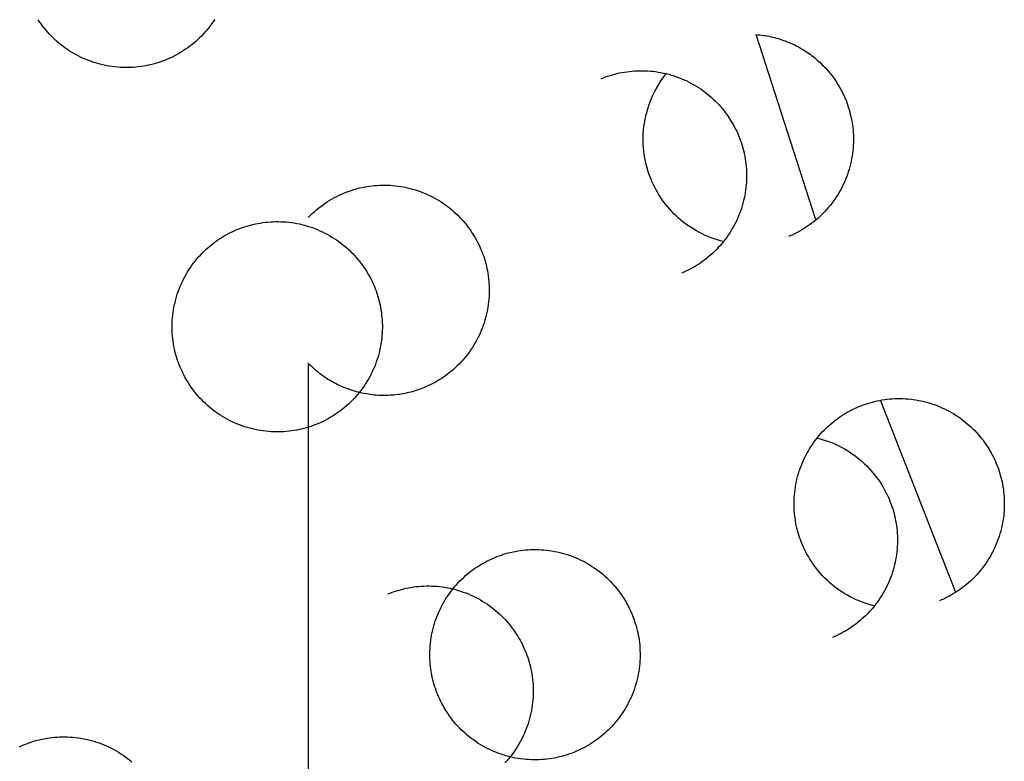
# Model space of a CAD drawing. Units: millimetres. Extents: x -10169 to 17350, y -5485 to 7572.
# Drawn here: x -6051 to -5873, y 3072 to 3206 of the extents above; entities that cross this region are included whole.
import ezdxf

# ---------------------------------------------------------------- set-up
doc = ezdxf.new("R2010")
doc.units = ezdxf.units.MM
doc.layers.add('Make2D$Visible$Curves', color=7, linetype='Continuous', true_color=0x000000)

msp = doc.modelspace()

# ---------------------------------------------------------------- linework, layer by layer
at = {"layer": 'Make2D$Visible$Curves', "lineweight": -3}
for points in [[(-6024.9, 3198.62), (-6025.29, 3198.46), (-6025.69, 3198.32), (-6026.09, 3198.17), (-6026.5, 3198.04), (-6026.92, 3197.91), (-6027.35, 3197.8), (-6027.78, 3197.69), (-6028.21, 3197.59), (-6028.65, 3197.5), (-6029.1, 3197.42), (-6029.55, 3197.36), (-6030.01, 3197.3), (-6030.47, 3197.25), (-6030.93, 3197.22), (-6031.4, 3197.19), (-6031.87, 3197.18), (-6032.34, 3197.18), (-6032.82, 3197.19), (-6033.29, 3197.21), (-6033.77, 3197.24), (-6034.25, 3197.29), (-6034.73, 3197.35), (-6035.21, 3197.42), (-6035.69, 3197.5), (-6036.17, 3197.6), (-6036.64, 3197.71), (-6037.12, 3197.83), (-6037.59, 3197.96), (-6038.06, 3198.11), (-6038.52, 3198.27), (-6038.98, 3198.44), (-6039.44, 3198.62), (-6039.89, 3198.82), (-6040.34, 3199.02), (-6040.78, 3199.24), (-6041.21, 3199.47), (-6041.64, 3199.71), (-6042.06, 3199.96), (-6042.48, 3200.22), (-6042.88, 3200.48), (-6043.28, 3200.76), (-6043.67, 3201.05), (-6044.05, 3201.35), (-6044.42, 3201.66), (-6044.79, 3201.97), (-6045.14, 3202.29), (-6045.48, 3202.62), (-6045.82, 3202.95), (-6046.14, 3203.3), (-6046.45, 3203.64), (-6046.75, 3204), (-6047.05, 3204.36), (-6047.33, 3204.72), (-6047.6, 3205.09), (-6047.86, 3205.46), (-6048.11, 3205.83)], [(-6016.2, 3205.87), (-6016.47, 3205.46), (-6016.75, 3205.07), (-6017.04, 3204.68), (-6017.34, 3204.3), (-6017.64, 3203.92), (-6017.96, 3203.56), (-6018.28, 3203.21), (-6018.61, 3202.87), (-6018.94, 3202.53), (-6019.29, 3202.21), (-6019.63, 3201.9), (-6019.99, 3201.59), (-6020.34, 3201.3), (-6020.71, 3201.02), (-6021.08, 3200.75), (-6021.45, 3200.49), (-6021.82, 3200.24), (-6022.2, 3200), (-6022.58, 3199.77), (-6022.96, 3199.55), (-6023.35, 3199.35), (-6023.73, 3199.15), (-6024.12, 3198.96), (-6024.51, 3198.79), (-6024.9, 3198.62)], [(-5918.31, 3203.15), (-5917.98, 3203.12), (-5917.65, 3203.09), (-5917.31, 3203.05), (-5916.98, 3203), (-5916.65, 3202.95), (-5916.32, 3202.89), (-5915.98, 3202.83), (-5915.65, 3202.76), (-5915.32, 3202.68), (-5914.99, 3202.6), (-5914.67, 3202.51), (-5914.34, 3202.42), (-5914.01, 3202.32), (-5913.69, 3202.22), (-5913.37, 3202.1), (-5913.05, 3201.99), (-5912.73, 3201.86), (-5912.41, 3201.74), (-5912.1, 3201.6), (-5911.79, 3201.46), (-5911.48, 3201.32), (-5911.18, 3201.17), (-5910.87, 3201.01), (-5910.57, 3200.85), (-5910.28, 3200.68), (-5909.99, 3200.51), (-5909.7, 3200.33), (-5909.41, 3200.15), (-5909.13, 3199.97), (-5908.85, 3199.77), (-5908.58, 3199.58), (-5908.31, 3199.38), (-5908.04, 3199.18), (-5907.78, 3198.97), (-5907.52, 3198.76), (-5907.27, 3198.54), (-5906.78, 3198.1), (-5906.3, 3197.64), (-5905.85, 3197.17), (-5905.41, 3196.69), (-5905, 3196.19), (-5904.6, 3195.69), (-5904.23, 3195.18), (-5903.88, 3194.67), (-5903.54, 3194.14), (-5903.23, 3193.61), (-5902.94, 3193.08), (-5902.67, 3192.55), (-5902.41, 3192.01), (-5902.18, 3191.47), (-5902.02, 3191.08), (-5901.88, 3190.68), (-5901.73, 3190.28), (-5901.6, 3189.87), (-5901.47, 3189.45), (-5901.36, 3189.02), (-5901.25, 3188.59), (-5901.15, 3188.16), (-5901.06, 3187.71), (-5900.98, 3187.27), (-5900.92, 3186.82), (-5900.86, 3186.36), (-5900.81, 3185.9), (-5900.78, 3185.44), (-5900.75, 3184.97), (-5900.74, 3184.5), (-5900.74, 3184.03), (-5900.75, 3183.55), (-5900.77, 3183.07), (-5900.8, 3182.6), (-5900.85, 3182.12), (-5900.91, 3181.64), (-5900.98, 3181.16), (-5901.06, 3180.68), (-5901.16, 3180.2), (-5901.27, 3179.73), (-5901.39, 3179.25), (-5901.52, 3178.78), (-5901.67, 3178.31), (-5901.83, 3177.85), (-5902, 3177.38), (-5902.18, 3176.93), (-5902.38, 3176.48), (-5902.58, 3176.03), (-5902.8, 3175.59), (-5903.03, 3175.15), (-5903.27, 3174.72), (-5903.52, 3174.3), (-5903.78, 3173.89), (-5904.04, 3173.48), (-5904.32, 3173.09), (-5904.61, 3172.7), (-5904.91, 3172.32), (-5905.22, 3171.94), (-5905.53, 3171.58), (-5905.85, 3171.23), (-5906.18, 3170.89), (-5906.51, 3170.55), (-5906.86, 3170.23), (-5907.2, 3169.92), (-5907.56, 3169.61), (-5907.92, 3169.32), (-5908.28, 3169.04), (-5908.65, 3168.77), (-5909.02, 3168.51), (-5909.39, 3168.26), (-5909.77, 3168.02), (-5910.15, 3167.79), (-5910.53, 3167.57), (-5910.92, 3167.37), (-5911.3, 3167.17), (-5911.69, 3166.98), (-5912.08, 3166.81), (-5912.47, 3166.64)], [(-5907.52, 3169.65), (-5918.31, 3203.15)], [(-5946.33, 3195.17), (-5945.94, 3195.33), (-5945.54, 3195.48), (-5945.13, 3195.62), (-5944.72, 3195.75), (-5944.3, 3195.88), (-5943.88, 3195.99), (-5943.45, 3196.1), (-5943.01, 3196.2), (-5942.57, 3196.29), (-5942.12, 3196.37), (-5941.67, 3196.43), (-5941.22, 3196.49), (-5940.76, 3196.54), (-5940.29, 3196.57), (-5939.83, 3196.6), (-5939.36, 3196.61), (-5938.88, 3196.61), (-5938.41, 3196.6), (-5937.93, 3196.58), (-5937.45, 3196.55), (-5936.97, 3196.5), (-5936.49, 3196.44), (-5936.01, 3196.37), (-5935.54, 3196.29), (-5935.06, 3196.19), (-5934.58, 3196.08), (-5934.11, 3195.96), (-5933.64, 3195.83), (-5933.17, 3195.68), (-5932.7, 3195.52), (-5932.24, 3195.35), (-5931.78, 3195.17), (-5931.33, 3194.97), (-5930.88, 3194.77), (-5930.44, 3194.55), (-5930.01, 3194.32), (-5929.58, 3194.08), (-5929.16, 3193.84), (-5928.75, 3193.58), (-5928.34, 3193.31), (-5927.94, 3193.03), (-5927.55, 3192.74), (-5927.17, 3192.44), (-5926.8, 3192.14), (-5926.44, 3191.82), (-5926.08, 3191.5), (-5925.74, 3191.17), (-5925.41, 3190.84), (-5925.09, 3190.49), (-5924.77, 3190.15), (-5924.47, 3189.79), (-5924.18, 3189.43), (-5923.9, 3189.07), (-5923.62, 3188.7), (-5923.36, 3188.33), (-5923.12, 3187.96), (-5922.88, 3187.58), (-5922.65, 3187.2), (-5922.43, 3186.82), (-5922.22, 3186.43), (-5922.03, 3186.05), (-5921.84, 3185.66), (-5921.66, 3185.27), (-5921.5, 3184.88), (-5921.34, 3184.49), (-5921.19, 3184.09), (-5921.05, 3183.69), (-5920.92, 3183.28), (-5920.79, 3182.86), (-5920.67, 3182.43), (-5920.57, 3182), (-5920.47, 3181.57), (-5920.38, 3181.13), (-5920.3, 3180.68), (-5920.23, 3180.23), (-5920.18, 3179.77), (-5920.13, 3179.31), (-5920.09, 3178.85), (-5920.07, 3178.38), (-5920.05, 3177.91), (-5920.05, 3177.44), (-5920.06, 3176.96), (-5920.09, 3176.49), (-5920.12, 3176.01), (-5920.17, 3175.53), (-5920.23, 3175.05), (-5920.3, 3174.57), (-5920.38, 3174.09), (-5920.48, 3173.61), (-5920.59, 3173.14), (-5920.71, 3172.66), (-5920.84, 3172.19), (-5920.99, 3171.72), (-5921.15, 3171.26), (-5921.32, 3170.8), (-5921.5, 3170.34), (-5921.69, 3169.89), (-5921.9, 3169.44), (-5922.12, 3169), (-5922.34, 3168.56), (-5922.58, 3168.14), (-5922.83, 3167.72), (-5923.09, 3167.3), (-5923.36, 3166.9), (-5923.64, 3166.5), (-5923.93, 3166.11), (-5924.23, 3165.73), (-5924.53, 3165.36), (-5924.85, 3164.99), (-5925.17, 3164.64), (-5925.5, 3164.3), (-5925.83, 3163.96), (-5926.17, 3163.64), (-5926.52, 3163.33), (-5926.87, 3163.02), (-5927.23, 3162.73), (-5927.6, 3162.45), (-5927.96, 3162.18), (-5928.34, 3161.92), (-5928.71, 3161.67), (-5929.09, 3161.43), (-5929.47, 3161.2), (-5929.85, 3160.99), (-5930.24, 3160.78), (-5930.62, 3160.58), (-5931.01, 3160.4), (-5931.4, 3160.22), (-5931.78, 3160.05)], [(-5924.22, 3165.73), (-5924.78, 3165.88), (-5925.34, 3166.04), (-5925.9, 3166.22), (-5926.45, 3166.42), (-5926.99, 3166.63), (-5927.53, 3166.86), (-5928.06, 3167.11), (-5928.58, 3167.38), (-5929.09, 3167.65), (-5929.59, 3167.95), (-5930.08, 3168.26), (-5930.56, 3168.58), (-5931.03, 3168.91), (-5931.49, 3169.26), (-5931.93, 3169.62), (-5932.36, 3169.99), (-5932.78, 3170.37), (-5933.18, 3170.77), (-5933.57, 3171.17), (-5933.95, 3171.58), (-5934.31, 3172), (-5934.66, 3172.42), (-5934.99, 3172.86), (-5935.3, 3173.29), (-5935.6, 3173.74), (-5935.89, 3174.19), (-5936.16, 3174.64), (-5936.42, 3175.09), (-5936.66, 3175.55), (-5936.89, 3176.01), (-5937.1, 3176.47), (-5937.3, 3176.93), (-5937.51, 3177.45), (-5937.7, 3177.99), (-5937.88, 3178.55), (-5938.05, 3179.11), (-5938.2, 3179.68), (-5938.33, 3180.27), (-5938.45, 3180.86), (-5938.55, 3181.47), (-5938.62, 3182.08), (-5938.68, 3182.7), (-5938.72, 3183.33), (-5938.74, 3183.96), (-5938.74, 3184.59), (-5938.72, 3185.23), (-5938.67, 3185.88), (-5938.6, 3186.52), (-5938.51, 3187.16), (-5938.4, 3187.81), (-5938.26, 3188.45), (-5938.1, 3189.09), (-5937.92, 3189.72), (-5937.72, 3190.35), (-5937.5, 3190.97), (-5937.25, 3191.58), (-5936.98, 3192.19), (-5936.7, 3192.78), (-5936.39, 3193.36), (-5936.06, 3193.93), (-5935.71, 3194.49), (-5935.35, 3195.04), (-5934.97, 3195.57), (-5934.57, 3196.08)], [(-5992.85, 3174.49), (-5992.46, 3174.64), (-5992.06, 3174.79), (-5991.66, 3174.93), (-5991.24, 3175.07), (-5990.83, 3175.19), (-5990.4, 3175.31), (-5989.97, 3175.42), (-5989.54, 3175.52), (-5989.09, 3175.6), (-5988.65, 3175.68), (-5988.2, 3175.75), (-5987.74, 3175.81), (-5987.28, 3175.86), (-5986.82, 3175.89), (-5986.35, 3175.92), (-5985.88, 3175.93), (-5985.41, 3175.93), (-5984.93, 3175.92), (-5984.45, 3175.9), (-5983.98, 3175.86), (-5983.5, 3175.82), (-5983.02, 3175.76), (-5982.54, 3175.69), (-5982.06, 3175.6), (-5981.58, 3175.51), (-5981.1, 3175.4), (-5980.63, 3175.28), (-5980.16, 3175.14), (-5979.69, 3175), (-5979.22, 3174.84), (-5978.76, 3174.67), (-5978.31, 3174.49), (-5977.85, 3174.29), (-5977.41, 3174.09), (-5976.97, 3173.87), (-5976.53, 3173.64), (-5976.1, 3173.4), (-5975.68, 3173.15), (-5975.27, 3172.89), (-5974.86, 3172.62), (-5974.47, 3172.34), (-5974.08, 3172.05), (-5973.7, 3171.76), (-5973.32, 3171.45), (-5972.96, 3171.14), (-5972.61, 3170.82), (-5972.26, 3170.49), (-5971.93, 3170.15), (-5971.61, 3169.81), (-5971.3, 3169.46), (-5970.99, 3169.11), (-5970.7, 3168.75), (-5970.42, 3168.39), (-5970.15, 3168.02), (-5969.89, 3167.65), (-5969.64, 3167.27), (-5969.4, 3166.9), (-5969.17, 3166.52), (-5968.95, 3166.13), (-5968.75, 3165.75), (-5968.55, 3165.36), (-5968.36, 3164.98), (-5968.19, 3164.59), (-5968.02, 3164.2), (-5967.86, 3163.81), (-5967.72, 3163.41), (-5967.57, 3163.01), (-5967.44, 3162.59), (-5967.31, 3162.18), (-5967.2, 3161.75), (-5967.09, 3161.32), (-5966.99, 3160.88), (-5966.9, 3160.44), (-5966.82, 3160), (-5966.76, 3159.54), (-5966.7, 3159.09), (-5966.65, 3158.63), (-5966.62, 3158.16), (-5966.59, 3157.7), (-5966.58, 3157.23), (-5966.58, 3156.75), (-5966.59, 3156.28), (-5966.61, 3155.8), (-5966.64, 3155.32), (-5966.69, 3154.85), (-5966.75, 3154.37), (-5966.82, 3153.89), (-5966.9, 3153.41), (-5967, 3152.93), (-5967.11, 3152.45), (-5967.23, 3151.98), (-5967.36, 3151.51), (-5967.51, 3151.04), (-5967.67, 3150.57), (-5967.84, 3150.11), (-5968.02, 3149.66), (-5968.22, 3149.2), (-5968.42, 3148.76), (-5968.64, 3148.32), (-5968.87, 3147.88), (-5969.11, 3147.45), (-5969.36, 3147.03), (-5969.62, 3146.62), (-5969.88, 3146.21), (-5970.16, 3145.81), (-5970.45, 3145.42), (-5970.75, 3145.04), (-5971.06, 3144.67), (-5971.37, 3144.31), (-5971.69, 3143.96), (-5972.02, 3143.61), (-5972.35, 3143.28), (-5972.7, 3142.96), (-5973.04, 3142.64), (-5973.4, 3142.34), (-5973.76, 3142.05), (-5974.12, 3141.77), (-5974.49, 3141.5), (-5974.86, 3141.24), (-5975.23, 3140.99), (-5975.61, 3140.75), (-5975.99, 3140.52), (-5976.37, 3140.3), (-5976.76, 3140.1), (-5977.14, 3139.9), (-5977.53, 3139.71), (-5977.92, 3139.54), (-5978.31, 3139.37)], [(-5999.31, 3170.07), (-5998.94, 3170.44), (-5998.57, 3170.8), (-5998.19, 3171.14), (-5997.81, 3171.48), (-5997.42, 3171.8), (-5997.02, 3172.1), (-5996.62, 3172.4), (-5996.21, 3172.68), (-5995.8, 3172.95), (-5995.38, 3173.21), (-5994.96, 3173.45), (-5994.55, 3173.68), (-5994.12, 3173.9), (-5993.7, 3174.11), (-5993.28, 3174.3), (-5992.85, 3174.49)], [(-6012.17, 3167.9), (-6011.78, 3168.05), (-6011.38, 3168.2), (-6010.97, 3168.35), (-6010.56, 3168.48), (-6010.14, 3168.6), (-6009.72, 3168.72), (-6009.29, 3168.83), (-6008.85, 3168.93), (-6008.41, 3169.02), (-6007.96, 3169.09), (-6007.51, 3169.16), (-6007.06, 3169.22), (-6006.6, 3169.27), (-6006.13, 3169.3), (-6005.67, 3169.33), (-6005.2, 3169.34), (-6004.72, 3169.34), (-6004.25, 3169.33), (-6003.77, 3169.31), (-6003.29, 3169.28), (-6002.81, 3169.23), (-6002.33, 3169.17), (-6001.85, 3169.1), (-6001.38, 3169.01), (-6000.9, 3168.92), (-6000.42, 3168.81), (-5999.95, 3168.69), (-5999.48, 3168.55), (-5999.01, 3168.41), (-5998.54, 3168.25), (-5998.08, 3168.08), (-5997.62, 3167.9), (-5997.17, 3167.7), (-5996.72, 3167.5), (-5996.28, 3167.28), (-5995.85, 3167.05), (-5995.42, 3166.81), (-5995, 3166.56), (-5994.59, 3166.3), (-5994.18, 3166.03), (-5993.78, 3165.75), (-5993.39, 3165.47), (-5993.01, 3165.17), (-5992.64, 3164.86), (-5992.28, 3164.55), (-5991.92, 3164.23), (-5991.58, 3163.9), (-5991.25, 3163.56), (-5990.93, 3163.22), (-5990.61, 3162.87), (-5990.31, 3162.52), (-5990.02, 3162.16), (-5989.74, 3161.8), (-5989.46, 3161.43), (-5989.2, 3161.06), (-5988.96, 3160.69), (-5988.72, 3160.31), (-5988.49, 3159.93), (-5988.27, 3159.54), (-5988.06, 3159.16), (-5987.87, 3158.77), (-5987.68, 3158.39), (-5987.5, 3158), (-5987.34, 3157.61), (-5987.18, 3157.22), (-5987.03, 3156.82), (-5986.89, 3156.42), (-5986.76, 3156), (-5986.63, 3155.59), (-5986.51, 3155.16), (-5986.41, 3154.73), (-5986.31, 3154.3), (-5986.22, 3153.85), (-5986.14, 3153.41), (-5986.07, 3152.96), (-5986.02, 3152.5), (-5985.97, 3152.04), (-5985.93, 3151.58), (-5985.91, 3151.11), (-5985.89, 3150.64), (-5985.89, 3150.17), (-5985.9, 3149.69), (-5985.93, 3149.21), (-5985.96, 3148.74), (-5986.01, 3148.26), (-5986.07, 3147.78), (-5986.14, 3147.3), (-5986.22, 3146.82), (-5986.32, 3146.34), (-5986.43, 3145.86), (-5986.55, 3145.39), (-5986.68, 3144.92), (-5986.83, 3144.45), (-5986.99, 3143.99), (-5987.16, 3143.52), (-5987.34, 3143.07), (-5987.53, 3142.61), (-5987.74, 3142.17), (-5987.96, 3141.73), (-5988.18, 3141.29), (-5988.42, 3140.86), (-5988.67, 3140.44), (-5988.93, 3140.03), (-5989.2, 3139.62), (-5989.48, 3139.23), (-5989.77, 3138.84), (-5990.07, 3138.46), (-5990.37, 3138.08), (-5990.69, 3137.72), (-5991.01, 3137.37), (-5991.34, 3137.03), (-5991.67, 3136.69), (-5992.01, 3136.37), (-5992.36, 3136.06), (-5992.71, 3135.75), (-5993.07, 3135.46), (-5993.44, 3135.18), (-5993.8, 3134.91), (-5994.18, 3134.65), (-5994.55, 3134.4), (-5994.93, 3134.16), (-5995.31, 3133.93), (-5995.69, 3133.71), (-5996.08, 3133.51), (-5996.46, 3133.31), (-5996.85, 3133.12), (-5997.24, 3132.95), (-5997.62, 3132.78)], [(-5997.62, 3132.78), (-5998.02, 3132.62), (-5998.41, 3132.48), (-5998.82, 3132.33), (-5999.23, 3132.2), (-5999.65, 3132.07), (-6000.07, 3131.96), (-6000.5, 3131.85), (-6000.94, 3131.75), (-6001.38, 3131.66), (-6001.83, 3131.58), (-6002.28, 3131.52), (-6002.74, 3131.46), (-6003.2, 3131.41), (-6003.66, 3131.38), (-6004.13, 3131.35), (-6004.6, 3131.34), (-6005.07, 3131.34), (-6005.54, 3131.35), (-6006.02, 3131.37), (-6006.5, 3131.4), (-6006.98, 3131.45), (-6007.46, 3131.51), (-6007.94, 3131.58), (-6008.42, 3131.66), (-6008.89, 3131.76), (-6009.37, 3131.87), (-6009.84, 3131.99), (-6010.32, 3132.12), (-6010.79, 3132.27), (-6011.25, 3132.43), (-6011.71, 3132.6), (-6012.17, 3132.78), (-6012.62, 3132.98), (-6013.07, 3133.18), (-6013.51, 3133.4), (-6013.94, 3133.63), (-6014.37, 3133.87), (-6014.79, 3134.12), (-6015.21, 3134.38), (-6015.61, 3134.64), (-6016.01, 3134.92), (-6016.4, 3135.21), (-6016.78, 3135.51), (-6017.15, 3135.82), (-6017.51, 3136.13), (-6017.87, 3136.45), (-6018.21, 3136.78), (-6018.54, 3137.11), (-6018.87, 3137.46), (-6019.18, 3137.8), (-6019.48, 3138.16), (-6019.77, 3138.52), (-6020.06, 3138.88), (-6020.33, 3139.25), (-6020.59, 3139.62), (-6020.84, 3139.99), (-6021.08, 3140.37), (-6021.3, 3140.75), (-6021.52, 3141.13), (-6021.73, 3141.52), (-6021.93, 3141.9), (-6022.11, 3142.29), (-6022.29, 3142.68), (-6022.45, 3143.07), (-6022.61, 3143.46), (-6022.76, 3143.86), (-6022.9, 3144.26), (-6023.04, 3144.67), (-6023.16, 3145.09), (-6023.28, 3145.52), (-6023.39, 3145.95), (-6023.48, 3146.38), (-6023.57, 3146.82), (-6023.65, 3147.27), (-6023.72, 3147.72), (-6023.78, 3148.18), (-6023.82, 3148.64), (-6023.86, 3149.1), (-6023.88, 3149.57), (-6023.9, 3150.04), (-6023.9, 3150.51), (-6023.89, 3150.99), (-6023.87, 3151.47), (-6023.83, 3151.94), (-6023.79, 3152.42), (-6023.73, 3152.9), (-6023.65, 3153.38), (-6023.57, 3153.86), (-6023.47, 3154.34), (-6023.37, 3154.81), (-6023.24, 3155.29), (-6023.11, 3155.76), (-6022.96, 3156.23), (-6022.81, 3156.69), (-6022.64, 3157.15), (-6022.45, 3157.61), (-6022.26, 3158.06), (-6022.05, 3158.51), (-6021.84, 3158.95), (-6021.61, 3159.39), (-6021.37, 3159.81), (-6021.12, 3160.24), (-6020.86, 3160.65), (-6020.59, 3161.06), (-6020.31, 3161.45), (-6020.02, 3161.84), (-6019.73, 3162.22), (-6019.42, 3162.6), (-6019.11, 3162.96), (-6018.78, 3163.31), (-6018.46, 3163.65), (-6018.12, 3163.99), (-6017.78, 3164.31), (-6017.43, 3164.62), (-6017.08, 3164.93), (-6016.72, 3165.22), (-6016.36, 3165.5), (-6015.99, 3165.77), (-6015.62, 3166.03), (-6015.24, 3166.28), (-6014.86, 3166.52), (-6014.48, 3166.75), (-6014.1, 3166.97), (-6013.72, 3167.17), (-6013.33, 3167.37), (-6012.94, 3167.56), (-6012.56, 3167.73), (-6012.17, 3167.9)], [(-5999.31, 3143.79), (-5999.31, 3010.17)], [(-5978.31, 3139.37), (-5978.9, 3139.14), (-5979.51, 3138.92), (-5980.13, 3138.72), (-5980.77, 3138.54), (-5981.09, 3138.46), (-5981.42, 3138.38), (-5981.75, 3138.31), (-5982.08, 3138.25), (-5982.42, 3138.19), (-5982.76, 3138.13), (-5983.1, 3138.09), (-5983.45, 3138.04), (-5983.79, 3138.01), (-5984.14, 3137.98), (-5984.49, 3137.96), (-5984.85, 3137.94), (-5985.2, 3137.93), (-5985.56, 3137.92), (-5985.91, 3137.93), (-5986.27, 3137.94), (-5986.63, 3137.95), (-5986.99, 3137.98), (-5987.35, 3138.01), (-5987.71, 3138.04), (-5988.08, 3138.09), (-5988.44, 3138.14), (-5988.8, 3138.2), (-5989.16, 3138.26), (-5989.52, 3138.34), (-5989.88, 3138.42), (-5990.24, 3138.5), (-5990.59, 3138.6), (-5990.95, 3138.7), (-5991.3, 3138.81), (-5991.65, 3138.92), (-5992, 3139.04), (-5992.35, 3139.17), (-5992.7, 3139.31), (-5993.04, 3139.45), (-5993.38, 3139.6), (-5993.72, 3139.75), (-5994.05, 3139.92), (-5994.38, 3140.08), (-5994.71, 3140.26), (-5995.03, 3140.44), (-5995.35, 3140.63), (-5995.66, 3140.82), (-5995.97, 3141.02), (-5996.28, 3141.22), (-5996.58, 3141.43), (-5996.87, 3141.64), (-5997.17, 3141.86), (-5997.45, 3142.09), (-5997.73, 3142.32), (-5998.01, 3142.55), (-5998.28, 3142.79), (-5998.54, 3143.03), (-5998.8, 3143.28), (-5999.06, 3143.53), (-5999.31, 3143.79)], [(-5899.74, 3135.92), (-5899.35, 3136.07), (-5898.95, 3136.22), (-5898.54, 3136.37), (-5898.13, 3136.5), (-5897.71, 3136.62), (-5897.29, 3136.74), (-5896.86, 3136.85), (-5896.42, 3136.95), (-5895.98, 3137.04), (-5895.54, 3137.11), (-5895.08, 3137.18), (-5894.63, 3137.24), (-5894.17, 3137.29), (-5893.7, 3137.32), (-5893.24, 3137.35), (-5892.77, 3137.36), (-5892.29, 3137.36), (-5891.82, 3137.35), (-5891.34, 3137.33), (-5890.86, 3137.3), (-5890.38, 3137.25), (-5889.91, 3137.19), (-5889.43, 3137.12), (-5888.95, 3137.03), (-5888.47, 3136.94), (-5887.99, 3136.83), (-5887.52, 3136.71), (-5887.05, 3136.57), (-5886.58, 3136.43), (-5886.11, 3136.27), (-5885.65, 3136.1), (-5885.2, 3135.92), (-5884.74, 3135.72), (-5884.3, 3135.52), (-5883.86, 3135.3), (-5883.42, 3135.07), (-5882.99, 3134.83), (-5882.57, 3134.58), (-5882.16, 3134.32), (-5881.75, 3134.05), (-5881.35, 3133.78), (-5880.96, 3133.49), (-5880.58, 3133.19), (-5880.21, 3132.88), (-5879.85, 3132.57), (-5879.5, 3132.25), (-5879.15, 3131.92), (-5878.82, 3131.58), (-5878.5, 3131.24), (-5878.18, 3130.89), (-5877.88, 3130.54), (-5877.59, 3130.18), (-5877.31, 3129.82), (-5877.04, 3129.45), (-5876.78, 3129.08), (-5876.53, 3128.71), (-5876.29, 3128.33), (-5876.06, 3127.95), (-5875.84, 3127.56), (-5875.63, 3127.18), (-5875.44, 3126.79), (-5875.25, 3126.41), (-5875.08, 3126.02), (-5874.91, 3125.63), (-5874.75, 3125.24), (-5874.6, 3124.84), (-5874.46, 3124.44), (-5874.33, 3124.03), (-5874.2, 3123.61), (-5874.09, 3123.18), (-5873.98, 3122.75), (-5873.88, 3122.32), (-5873.79, 3121.87), (-5873.71, 3121.43), (-5873.64, 3120.98), (-5873.59, 3120.52), (-5873.54, 3120.06), (-5873.5, 3119.6), (-5873.48, 3119.13), (-5873.47, 3118.66), (-5873.46, 3118.19), (-5873.47, 3117.71), (-5873.5, 3117.23), (-5873.53, 3116.76), (-5873.58, 3116.28), (-5873.64, 3115.8), (-5873.71, 3115.32), (-5873.79, 3114.84), (-5873.89, 3114.36), (-5874, 3113.89), (-5874.12, 3113.41), (-5874.25, 3112.94), (-5874.4, 3112.47), (-5874.56, 3112.01), (-5874.73, 3111.54), (-5874.91, 3111.09), (-5875.1, 3110.64), (-5875.31, 3110.19), (-5875.53, 3109.75), (-5875.76, 3109.31), (-5875.99, 3108.88), (-5876.24, 3108.46), (-5876.5, 3108.05), (-5876.77, 3107.64), (-5877.05, 3107.25), (-5877.34, 3106.86), (-5877.64, 3106.48), (-5877.94, 3106.1), (-5878.26, 3105.74), (-5878.58, 3105.39), (-5878.91, 3105.05), (-5879.24, 3104.71), (-5879.58, 3104.39), (-5879.93, 3104.08), (-5880.29, 3103.77), (-5880.64, 3103.48), (-5881.01, 3103.2), (-5881.38, 3102.93), (-5881.75, 3102.67), (-5882.12, 3102.42), (-5882.5, 3102.18), (-5882.88, 3101.95), (-5883.26, 3101.73), (-5883.65, 3101.53), (-5884.03, 3101.33), (-5884.42, 3101.14), (-5884.81, 3100.97), (-5885.2, 3100.8)], [(-5882.25, 3102.34), (-5895.86, 3137.06)], [(-5896.95, 3099.89), (-5897.51, 3100.04), (-5898.07, 3100.2), (-5898.63, 3100.38), (-5899.18, 3100.58), (-5899.72, 3100.79), (-5900.25, 3101.02), (-5900.78, 3101.27), (-5901.3, 3101.54), (-5901.81, 3101.81), (-5902.32, 3102.11), (-5902.81, 3102.42), (-5903.29, 3102.74), (-5903.76, 3103.07), (-5904.21, 3103.42), (-5904.66, 3103.78), (-5905.09, 3104.15), (-5905.51, 3104.53), (-5905.91, 3104.93), (-5906.3, 3105.33), (-5906.68, 3105.74), (-5907.04, 3106.16), (-5907.38, 3106.58), (-5907.71, 3107.02), (-5908.03, 3107.45), (-5908.33, 3107.9), (-5908.62, 3108.35), (-5908.89, 3108.8), (-5909.15, 3109.25), (-5909.39, 3109.71), (-5909.61, 3110.17), (-5909.83, 3110.63), (-5910.02, 3111.09), (-5910.18, 3111.48), (-5910.33, 3111.88), (-5910.47, 3112.28), (-5910.61, 3112.69), (-5910.73, 3113.11), (-5910.85, 3113.54), (-5910.96, 3113.97), (-5911.06, 3114.4), (-5911.14, 3114.85), (-5911.22, 3115.29), (-5911.29, 3115.74), (-5911.35, 3116.2), (-5911.4, 3116.66), (-5911.43, 3117.12), (-5911.46, 3117.59), (-5911.47, 3118.06), (-5911.47, 3118.53), (-5911.46, 3119.01), (-5911.44, 3119.49), (-5911.4, 3119.96), (-5911.36, 3120.44), (-5911.3, 3120.92), (-5911.23, 3121.4), (-5911.14, 3121.88), (-5911.05, 3122.36), (-5910.94, 3122.83), (-5910.82, 3123.31), (-5910.68, 3123.78), (-5910.54, 3124.25), (-5910.38, 3124.71), (-5910.21, 3125.18), (-5910.02, 3125.63), (-5909.83, 3126.08), (-5909.62, 3126.53), (-5909.41, 3126.97), (-5909.18, 3127.41), (-5908.94, 3127.83), (-5908.69, 3128.26), (-5908.43, 3128.67), (-5908.16, 3129.08), (-5907.88, 3129.47), (-5907.59, 3129.86), (-5907.3, 3130.24), (-5906.99, 3130.62), (-5906.68, 3130.98), (-5906.36, 3131.33), (-5906.03, 3131.67), (-5905.69, 3132.01), (-5905.35, 3132.33), (-5905, 3132.64), (-5904.65, 3132.95), (-5904.29, 3133.24), (-5903.93, 3133.52), (-5903.56, 3133.79), (-5903.19, 3134.05), (-5902.81, 3134.3), (-5902.44, 3134.54), (-5902.06, 3134.77), (-5901.67, 3134.99), (-5901.29, 3135.19), (-5900.9, 3135.39), (-5900.52, 3135.58), (-5900.13, 3135.75), (-5899.74, 3135.92)], [(-5907.3, 3130.24), (-5906.74, 3130.09), (-5906.18, 3129.93), (-5905.63, 3129.75), (-5905.08, 3129.55), (-5904.53, 3129.34), (-5904, 3129.11), (-5903.47, 3128.86), (-5902.95, 3128.6), (-5902.44, 3128.32), (-5901.94, 3128.02), (-5901.44, 3127.72), (-5900.96, 3127.39), (-5900.49, 3127.06), (-5900.04, 3126.71), (-5899.59, 3126.35), (-5899.16, 3125.98), (-5898.75, 3125.6), (-5898.34, 3125.2), (-5897.95, 3124.8), (-5897.58, 3124.39), (-5897.21, 3123.97), (-5896.87, 3123.55), (-5896.54, 3123.11), (-5896.22, 3122.68), (-5895.92, 3122.23), (-5895.63, 3121.79), (-5895.36, 3121.33), (-5895.11, 3120.88), (-5894.86, 3120.42), (-5894.64, 3119.96), (-5894.42, 3119.5), (-5894.23, 3119.04), (-5894.07, 3118.65), (-5893.92, 3118.25), (-5893.78, 3117.85), (-5893.64, 3117.44), (-5893.52, 3117.02), (-5893.4, 3116.59), (-5893.29, 3116.16), (-5893.2, 3115.73), (-5893.11, 3115.29), (-5893.03, 3114.84), (-5892.96, 3114.39), (-5892.9, 3113.93), (-5892.86, 3113.47), (-5892.82, 3113.01), (-5892.8, 3112.54), (-5892.78, 3112.07), (-5892.78, 3111.6), (-5892.79, 3111.12), (-5892.81, 3110.65), (-5892.85, 3110.17), (-5892.89, 3109.69), (-5892.95, 3109.21), (-5893.03, 3108.73), (-5893.11, 3108.25), (-5893.21, 3107.77), (-5893.31, 3107.3), (-5893.44, 3106.82), (-5893.57, 3106.35), (-5893.72, 3105.88), (-5893.87, 3105.42), (-5894.04, 3104.96), (-5894.23, 3104.5), (-5894.42, 3104.05), (-5894.63, 3103.6), (-5894.84, 3103.16), (-5895.07, 3102.72), (-5895.31, 3102.3), (-5895.56, 3101.88), (-5895.82, 3101.46), (-5896.09, 3101.06), (-5896.37, 3100.66), (-5896.66, 3100.27), (-5896.95, 3099.89), (-5897.26, 3099.52), (-5897.57, 3099.15), (-5897.9, 3098.8), (-5898.22, 3098.46), (-5898.56, 3098.12), (-5898.9, 3097.8), (-5899.25, 3097.49), (-5899.6, 3097.18), (-5899.96, 3096.89), (-5900.32, 3096.61), (-5900.69, 3096.34), (-5901.06, 3096.08), (-5901.44, 3095.83), (-5901.82, 3095.59), (-5902.2, 3095.36), (-5902.58, 3095.15), (-5902.96, 3094.94), (-5903.35, 3094.74), (-5903.74, 3094.56), (-5904.12, 3094.38), (-5904.51, 3094.21)], [(-5965.58, 3108.65), (-5965.19, 3108.8), (-5964.79, 3108.95), (-5964.38, 3109.09), (-5963.97, 3109.23), (-5963.55, 3109.35), (-5963.13, 3109.47), (-5962.7, 3109.58), (-5962.26, 3109.68), (-5961.82, 3109.76), (-5961.38, 3109.84), (-5960.92, 3109.91), (-5960.47, 3109.97), (-5960.01, 3110.02), (-5959.54, 3110.05), (-5959.08, 3110.08), (-5958.61, 3110.09), (-5958.13, 3110.09), (-5957.66, 3110.08), (-5957.18, 3110.06), (-5956.7, 3110.02), (-5956.22, 3109.98), (-5955.75, 3109.92), (-5955.27, 3109.85), (-5954.79, 3109.76), (-5954.31, 3109.67), (-5953.83, 3109.56), (-5953.36, 3109.44), (-5952.89, 3109.3), (-5952.42, 3109.16), (-5951.95, 3109), (-5951.49, 3108.83), (-5951.04, 3108.65), (-5950.58, 3108.45), (-5950.14, 3108.25), (-5949.7, 3108.03), (-5949.26, 3107.8), (-5948.83, 3107.56), (-5948.41, 3107.31), (-5948, 3107.05), (-5947.59, 3106.78), (-5947.19, 3106.5), (-5946.8, 3106.21), (-5946.42, 3105.92), (-5946.05, 3105.61), (-5945.69, 3105.3), (-5945.34, 3104.98), (-5944.99, 3104.65), (-5944.66, 3104.31), (-5944.34, 3103.97), (-5944.02, 3103.62), (-5943.72, 3103.27), (-5943.43, 3102.91), (-5943.15, 3102.55), (-5942.88, 3102.18), (-5942.62, 3101.81), (-5942.37, 3101.43), (-5942.13, 3101.06), (-5941.9, 3100.68), (-5941.68, 3100.29), (-5941.47, 3099.91), (-5941.28, 3099.52), (-5941.09, 3099.14), (-5940.92, 3098.75), (-5940.75, 3098.36), (-5940.59, 3097.97), (-5940.44, 3097.57), (-5940.3, 3097.17), (-5940.17, 3096.75), (-5940.04, 3096.34), (-5939.93, 3095.91), (-5939.82, 3095.48), (-5939.72, 3095.04), (-5939.63, 3094.6), (-5939.55, 3094.16), (-5939.48, 3093.7), (-5939.43, 3093.25), (-5939.38, 3092.79), (-5939.34, 3092.32), (-5939.32, 3091.86), (-5939.31, 3091.39), (-5939.3, 3090.91), (-5939.31, 3090.44), (-5939.34, 3089.96), (-5939.37, 3089.48), (-5939.42, 3089.01), (-5939.48, 3088.53), (-5939.55, 3088.05), (-5939.63, 3087.57), (-5939.73, 3087.09), (-5939.84, 3086.61), (-5939.96, 3086.14), (-5940.09, 3085.67), (-5940.24, 3085.2), (-5940.4, 3084.73), (-5940.57, 3084.27), (-5940.75, 3083.82), (-5940.94, 3083.36), (-5941.15, 3082.92), (-5941.37, 3082.48), (-5941.6, 3082.04), (-5941.83, 3081.61), (-5942.08, 3081.19), (-5942.34, 3080.78), (-5942.61, 3080.37), (-5942.89, 3079.97), (-5943.18, 3079.58), (-5943.48, 3079.2), (-5943.78, 3078.83), (-5944.1, 3078.47), (-5944.42, 3078.12), (-5944.75, 3077.77), (-5945.08, 3077.44), (-5945.42, 3077.12), (-5945.77, 3076.8), (-5946.13, 3076.5), (-5946.48, 3076.21), (-5946.85, 3075.93), (-5947.22, 3075.66), (-5947.59, 3075.4), (-5947.96, 3075.15), (-5948.34, 3074.91), (-5948.72, 3074.68), (-5949.1, 3074.46), (-5949.49, 3074.26), (-5949.87, 3074.06), (-5950.26, 3073.87), (-5950.65, 3073.7), (-5951.04, 3073.53)], [(-5951.04, 3073.53), (-5951.43, 3073.37), (-5951.82, 3073.22), (-5952.23, 3073.08), (-5952.64, 3072.95), (-5953.06, 3072.82), (-5953.48, 3072.71), (-5953.92, 3072.6), (-5954.35, 3072.5), (-5954.79, 3072.41), (-5955.24, 3072.33), (-5955.69, 3072.27), (-5956.15, 3072.21), (-5956.61, 3072.16), (-5957.07, 3072.12), (-5957.54, 3072.1), (-5958.01, 3072.09), (-5958.48, 3072.08), (-5958.96, 3072.1), (-5959.43, 3072.12), (-5959.91, 3072.15), (-5960.39, 3072.2), (-5960.87, 3072.26), (-5961.35, 3072.33), (-5961.83, 3072.41), (-5962.31, 3072.51), (-5962.78, 3072.62), (-5963.26, 3072.74), (-5963.73, 3072.87), (-5964.2, 3073.02), (-5964.66, 3073.18), (-5965.12, 3073.35), (-5965.58, 3073.53), (-5966.03, 3073.72), (-5966.48, 3073.93), (-5966.92, 3074.15), (-5967.35, 3074.38), (-5967.78, 3074.61), (-5968.2, 3074.86), (-5968.62, 3075.12), (-5969.02, 3075.39), (-5969.42, 3075.67), (-5969.81, 3075.96), (-5970.19, 3076.26), (-5970.56, 3076.56), (-5970.93, 3076.88), (-5971.28, 3077.2), (-5971.62, 3077.53), (-5971.96, 3077.86), (-5972.28, 3078.21), (-5972.59, 3078.55), (-5972.89, 3078.91), (-5973.19, 3079.27), (-5973.47, 3079.63), (-5973.74, 3080), (-5974, 3080.37), (-5974.25, 3080.74), (-5974.49, 3081.12), (-5974.72, 3081.5), (-5974.93, 3081.88), (-5975.14, 3082.27), (-5975.34, 3082.65), (-5975.52, 3083.04), (-5975.7, 3083.43), (-5975.86, 3083.82), (-5976.02, 3084.21), (-5976.17, 3084.61), (-5976.31, 3085.01), (-5976.45, 3085.42), (-5976.57, 3085.84), (-5976.69, 3086.27), (-5976.8, 3086.7), (-5976.9, 3087.13), (-5976.98, 3087.57), (-5977.06, 3088.02), (-5977.13, 3088.47), (-5977.19, 3088.93), (-5977.24, 3089.39), (-5977.27, 3089.85), (-5977.3, 3090.32), (-5977.31, 3090.79), (-5977.31, 3091.26), (-5977.3, 3091.74), (-5977.28, 3092.21), (-5977.24, 3092.69), (-5977.2, 3093.17), (-5977.14, 3093.65), (-5977.07, 3094.13), (-5976.98, 3094.61), (-5976.89, 3095.09), (-5976.78, 3095.56), (-5976.66, 3096.04), (-5976.52, 3096.51), (-5976.38, 3096.98), (-5976.22, 3097.44), (-5976.05, 3097.9), (-5975.86, 3098.36), (-5975.67, 3098.81), (-5975.46, 3099.26), (-5975.25, 3099.7), (-5975.02, 3100.13), (-5974.78, 3100.56), (-5974.53, 3100.98), (-5974.27, 3101.4), (-5974, 3101.8), (-5973.72, 3102.2), (-5973.43, 3102.59), (-5973.14, 3102.97), (-5972.83, 3103.34), (-5972.52, 3103.71), (-5972.2, 3104.06), (-5971.87, 3104.4), (-5971.53, 3104.74), (-5971.19, 3105.06), (-5970.84, 3105.37), (-5970.49, 3105.67), (-5970.13, 3105.97), (-5969.77, 3106.25), (-5969.4, 3106.52), (-5969.03, 3106.78), (-5968.65, 3107.03), (-5968.28, 3107.27), (-5967.9, 3107.5), (-5967.51, 3107.71), (-5967.13, 3107.92), (-5966.74, 3108.12), (-5966.36, 3108.3), (-5965.97, 3108.48), (-5965.58, 3108.65)], [(-5984.9, 3102.06), (-5984.51, 3102.21), (-5984.11, 3102.36), (-5983.7, 3102.51), (-5983.29, 3102.64), (-5982.87, 3102.76), (-5982.45, 3102.88), (-5982.02, 3102.99), (-5981.58, 3103.09), (-5981.14, 3103.18), (-5980.69, 3103.25), (-5980.24, 3103.32), (-5979.78, 3103.38), (-5979.32, 3103.43), (-5978.86, 3103.46), (-5978.39, 3103.49), (-5977.92, 3103.5), (-5977.45, 3103.5), (-5976.98, 3103.49), (-5976.5, 3103.47), (-5976.02, 3103.44), (-5975.54, 3103.39), (-5975.06, 3103.33), (-5974.58, 3103.26), (-5974.1, 3103.17), (-5973.63, 3103.08), (-5973.15, 3102.97), (-5972.68, 3102.85), (-5972.2, 3102.71), (-5971.74, 3102.57), (-5971.27, 3102.41), (-5970.81, 3102.24), (-5970.35, 3102.06), (-5969.9, 3101.86), (-5969.45, 3101.66), (-5969.01, 3101.44), (-5968.58, 3101.21), (-5968.15, 3100.97), (-5967.73, 3100.72), (-5967.31, 3100.46), (-5966.91, 3100.19), (-5966.51, 3099.91), (-5966.12, 3099.63), (-5965.74, 3099.33), (-5965.37, 3099.02), (-5965.01, 3098.71), (-5964.65, 3098.39), (-5964.31, 3098.06), (-5963.98, 3097.72), (-5963.65, 3097.38), (-5963.34, 3097.03), (-5963.04, 3096.68), (-5962.75, 3096.32), (-5962.46, 3095.96), (-5962.19, 3095.59), (-5961.93, 3095.22), (-5961.68, 3094.85), (-5961.44, 3094.47), (-5961.22, 3094.09), (-5961, 3093.7), (-5960.79, 3093.32), (-5960.59, 3092.93), (-5960.41, 3092.55), (-5960.23, 3092.16), (-5960.07, 3091.77), (-5959.91, 3091.38), (-5959.76, 3090.98), (-5959.62, 3090.58), (-5959.48, 3090.16), (-5959.36, 3089.75), (-5959.24, 3089.32), (-5959.13, 3088.89), (-5959.04, 3088.46), (-5958.95, 3088.01), (-5958.87, 3087.57), (-5958.8, 3087.12), (-5958.74, 3086.66), (-5958.7, 3086.2), (-5958.66, 3085.74), (-5958.64, 3085.27), (-5958.62, 3084.8), (-5958.62, 3084.33), (-5958.63, 3083.85), (-5958.65, 3083.37), (-5958.69, 3082.9), (-5958.73, 3082.42), (-5958.79, 3081.94), (-5958.87, 3081.46), (-5958.95, 3080.98), (-5959.05, 3080.5), (-5959.15, 3080.02), (-5959.28, 3079.55), (-5959.41, 3079.08), (-5959.56, 3078.61), (-5959.71, 3078.15), (-5959.88, 3077.68), (-5960.07, 3077.23), (-5960.26, 3076.77), (-5960.47, 3076.33), (-5960.68, 3075.89), (-5960.91, 3075.45), (-5961.15, 3075.02), (-5961.4, 3074.6), (-5961.66, 3074.19), (-5961.93, 3073.78), (-5962.21, 3073.39), (-5962.5, 3073), (-5962.79, 3072.62), (-5963.1, 3072.24), (-5963.41, 3071.88), (-5963.74, 3071.53)], [(-6050.74, 3074.78), (-6050.35, 3074.94), (-6049.95, 3075.09), (-6049.54, 3075.23), (-6049.13, 3075.37), (-6048.71, 3075.49), (-6048.29, 3075.61), (-6047.86, 3075.72), (-6047.42, 3075.82), (-6046.98, 3075.9), (-6046.53, 3075.98), (-6046.08, 3076.05), (-6045.62, 3076.11), (-6045.16, 3076.16), (-6044.7, 3076.19), (-6044.23, 3076.22), (-6043.76, 3076.23), (-6043.29, 3076.23), (-6042.82, 3076.22), (-6042.34, 3076.2), (-6041.86, 3076.16), (-6041.38, 3076.12), (-6040.9, 3076.06), (-6040.42, 3075.99), (-6039.94, 3075.9), (-6039.47, 3075.81), (-6038.99, 3075.7), (-6038.52, 3075.58), (-6038.04, 3075.44), (-6037.58, 3075.3), (-6037.11, 3075.14), (-6036.65, 3074.97), (-6036.19, 3074.78), (-6035.74, 3074.59), (-6035.29, 3074.39), (-6034.85, 3074.17), (-6034.42, 3073.94), (-6033.99, 3073.7), (-6033.57, 3073.45), (-6033.15, 3073.19), (-6032.75, 3072.92), (-6032.35, 3072.64), (-6031.96, 3072.35), (-6031.58, 3072.06), (-6031.21, 3071.75)], [(-6051.51, 3074.44), (-6051.12, 3074.62), (-6050.74, 3074.78)]]:
    msp.add_lwpolyline(points, dxfattribs=at)

doc.saveas('drawing.dxf')
